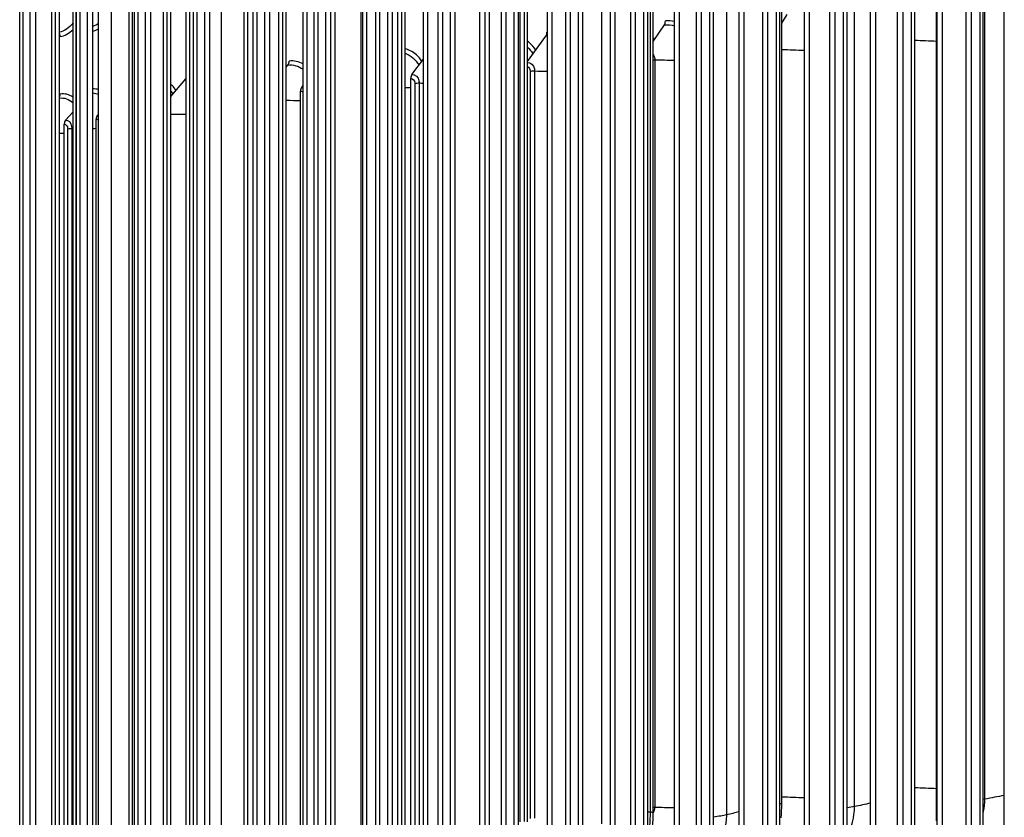
# Model space of a CAD drawing. Units: inches. Extents: x -19 to 86, y 1 to 83.
# Drawn here: x -3 to 1, y 69 to 73 of the extents above; entities that cross this region are included whole.
import ezdxf

# ---------------------------------------------------------------- set-up
doc = ezdxf.new("R2010")
doc.units = ezdxf.units.IN
doc.header["$LTSCALE"] = 4
doc.header["$MEASUREMENT"] = 0
doc.layers.add('Visible (ANSI)', color=7, linetype='Continuous')
doc.layers.add('Visible Narrow (ANSI)', color=7, linetype='Continuous')

msp = doc.modelspace()

# ---------------------------------------------------------------- linework, layer by layer
at = {"layer": 'Visible (ANSI)'}
for p, q in [((0.84037, 76.04077), (0.84037, 69.15113)), ((0.85496, 69.14623), (0.85496, 76.03588)), ((-0.03803, 75.99112), (-0.03803, 69.10148)), ((0.25202, 76.00851), (0.25202, 69.11886)), ((0.26822, 69.11405), (0.26822, 76.0037)), ((0.54487, 76.02506), (0.54487, 69.13541)), ((0.56027, 69.13056), (0.56027, 76.0202)), ((-0.60922, 75.95391), (-0.60922, 69.06426)), ((-0.59069, 69.0596), (-0.59069, 75.94925)), ((-0.32515, 75.97292), (-0.32515, 69.08327)), ((-0.3074, 69.07856), (-0.3074, 75.96821)), ((-0.02105, 69.09671), (-0.02105, 75.98636)), ((0.65604, 69.13736), (0.65604, 75.95266)), ((0.94572, 69.15277), (0.94572, 75.96807)), ((-1.16764, 75.91348), (-1.16764, 69.02383)), ((-1.14759, 69.01928), (-1.14759, 75.90893)), ((-0.89009, 75.93409), (-0.89009, 69.04444)), ((-0.8708, 69.03983), (-0.8708, 75.92948)), ((0.08462, 69.10409), (0.08462, 75.91939)), ((0.36896, 69.12113), (0.36896, 75.93643)), ((-1.71224, 75.86991), (-1.71224, 68.98026)), ((-1.69072, 68.97583), (-1.69072, 75.86548)), ((-1.44173, 75.89208), (-1.44173, 69.00243)), ((-1.42094, 68.99794), (-1.42094, 75.88759)), ((-0.75066, 69.04818), (-0.75066, 75.86348)), ((-0.47532, 69.06761), (-0.47532, 75.88291)), ((-0.19685, 69.08625), (-0.19685, 75.90155)), ((-2.24201, 75.82329), (-2.24201, 68.93364)), ((-1.97904, 75.84698), (-1.97904, 68.95733)), ((-1.95679, 68.95296), (-1.95679, 75.8426)), ((-1.29144, 69.00699), (-1.29144, 75.82229)), ((-1.02274, 69.02797), (-1.02274, 75.84327)), ((-2.50101, 75.79886), (-2.50101, 68.90921)), ((-2.47735, 68.90497), (-2.47735, 75.79462)), ((-2.21904, 68.92933), (-2.21904, 75.81898)), ((-1.81816, 68.96277), (-1.81816, 75.77807)), ((-1.55662, 68.98526), (-1.55662, 75.80056)), ((-3.00667, 75.74781), (-3.00667, 68.85817)), ((-2.98164, 68.85406), (-2.98164, 75.74371)), ((-2.75594, 75.77369), (-2.75594, 68.88405)), ((-2.73159, 68.87987), (-2.73159, 75.76952)), ((-2.07594, 68.93955), (-2.07594, 75.75485)), ((-3.25309, 75.72123), (-3.25309, 68.83158)), ((-3.22739, 68.82755), (-3.22739, 75.7172)), ((-2.57976, 68.89093), (-2.57976, 75.70623)), ((-2.32985, 68.9156), (-2.32985, 75.7309)), ((-3.29709, 68.86139), (-3.29709, 75.67669)), ((-3.06711, 68.83949), (-3.06711, 75.65479)), ((-3.05335, 68.86103), (-3.05335, 75.67633)), ((-2.82555, 68.86556), (-2.82555, 75.68086)), ((0.65328, 69.44511), (0.65328, 75.5417)), ((-0.01342, 69.51743), (-0.01342, 75.46532)), ((-0.57919, 69.48324), (-0.57919, 75.43114)), ((-0.56737, 69.48034), (-0.56737, 75.42824)), ((-1.12136, 69.44297), (-1.12136, 75.39087)), ((-1.10859, 69.44014), (-1.10859, 75.38804)), ((-1.64975, 69.39965), (-1.64975, 75.34755)), ((-1.63606, 69.3969), (-1.63606, 75.34479)), ((-2.16338, 69.35336), (-2.16338, 75.30126)), ((-2.1488, 69.35069), (-2.1488, 75.29859)), ((-2.95745, 69.14894), (-2.95745, 75.24554)), ((-2.66128, 69.30419), (-2.66128, 75.25208)), ((-2.64584, 69.3016), (-2.64584, 75.2495)), ((-3.14252, 69.25223), (-3.14252, 75.20012)), ((-3.12624, 69.24973), (-3.12624, 75.19763)), ((-0.01342, 72.88353), (0.00974, 72.92101)), ((-0.56737, 72.8043), (-0.51919, 72.87647)), ((-1.10859, 72.71796), (-1.02969, 72.82836)), ((-1.60708, 72.66257), (-1.55662, 72.72904)), ((-2.1488, 72.69388), (-2.14142, 72.70295)), ((-2.64584, 72.56748), (-2.5807, 72.64392)), ((-1.61205, 69.37906), (-1.61205, 72.64544)), ((-2.08184, 72.60709), (-2.07594, 72.61445)), ((-2.08711, 69.32355), (-2.08711, 72.58993)), ((-3.09917, 72.46554), (-3.06711, 72.50168)), ((-2.96782, 69.20312), (-2.96782, 72.46951)), ((-2.962, 72.48674), (-2.95745, 72.49193)), ((-3.10509, 69.1819), (-3.10509, 72.44829))]:
    msp.add_line(p, q, dxfattribs=at)
for centre, major_axis, ratio, start_param, end_param in [((-0.52889, 72.89625), (-0.00222, 0.0249), 0.5562059, 3.7464799, 4.553488), ((-3.14222, 72.82783), (0.00402, -0.02467), 0.771643, 1.3625536, 1.9704206), ((-1.04012, 72.84807), (-0.00248, 0.02488), 0.5983506, 3.7405148, 4.5475229), ((-2.15345, 72.72248), (-0.00316, 0.0248), 0.6901313, 3.7226583, 4.5296665), ((-2.59337, 72.66337), (-0.00351, 0.02475), 0.7263968, 3.7128604, 3.7864789), ((-1.59594, 72.64293), (-0.00275, 0.02485), 0.6388583, 0.5920171, 1.3990253), ((-2.07002, 72.58754), (-0.00306, 0.02481), 0.6776182, 0.5840122, 1.3910203), ((-3.14222, 72.58), (-0.00402, 0.02467), 0.771643, 3.8962792, 4.5041463), ((-2.94892, 72.46735), (-0.00375, 0.02472), 0.7494756, 0.5638293, 1.3708374), ((-3.0859, 72.44618), (-0.00389, 0.0247), 0.7606749, 0.5598004, 1.3668086)]:
    msp.add_ellipse(centre, major_axis=major_axis, ratio=ratio, start_param=start_param, end_param=end_param, dxfattribs=at)
for points in [[(-0.01601, 69.45788), (-0.01428, 69.47772), (-0.01342, 69.4976), (-0.01342, 69.51743)], [(-0.58173, 69.42368), (-0.58004, 69.44353), (-0.57919, 69.46342), (-0.57919, 69.48324)], [(-0.5699, 69.42078), (-0.56822, 69.44063), (-0.56737, 69.46052), (-0.56737, 69.48034)]]:
    msp.add_open_spline(points, degree=3, dxfattribs=at)
at = {"layer": 'Visible Narrow (ANSI)'}
for p, q in [((0.78072, 69.18313), (0.78072, 75.99843)), ((0.80471, 69.18646), (0.80471, 76.00176)), ((-0.095, 69.13298), (-0.095, 75.94828)), ((-0.0727, 69.13651), (-0.0727, 75.95181)), ((0.19414, 69.15053), (0.19414, 75.96583)), ((0.21701, 69.15399), (0.21701, 75.96929)), ((0.48609, 69.16724), (0.48609, 75.98254)), ((0.50953, 69.17064), (0.50953, 75.98594)), ((0.67906, 69.14071), (0.67906, 75.95601)), ((-0.66427, 69.09545), (-0.66427, 75.91075)), ((-0.64315, 69.09909), (-0.64315, 75.91439)), ((-0.38118, 69.11462), (-0.38118, 75.92992)), ((-0.35946, 69.11821), (-0.35946, 75.93351)), ((-0.17554, 69.08979), (-0.17554, 75.90509)), ((0.10651, 69.10757), (0.10651, 75.92287)), ((0.39142, 69.12455), (0.39142, 75.93985)), ((-1.22067, 69.05471), (-1.22067, 75.87001)), ((-1.20077, 69.05847), (-1.20077, 75.87377)), ((-0.94415, 69.07547), (-0.94415, 75.89077)), ((-0.92363, 69.07918), (-0.92363, 75.89448)), ((-0.73053, 69.05184), (-0.73053, 75.86713)), ((-0.45459, 69.07121), (-0.45459, 75.88651)), ((-1.76315, 69.01085), (-1.76315, 75.82615)), ((-1.74451, 69.01472), (-1.74451, 75.83002)), ((-1.49372, 69.03316), (-1.49372, 75.84846)), ((-1.47444, 69.03698), (-1.47444, 75.85228)), ((-1.27253, 69.01076), (-1.27253, 75.82606)), ((-1.00322, 69.03168), (-1.00322, 75.84698)), ((-2.2907, 68.96394), (-2.2907, 75.77924)), ((-2.27335, 68.96792), (-2.27335, 75.78322)), ((-2.02886, 68.98777), (-2.02886, 75.80307)), ((-2.01085, 68.99169), (-2.01085, 75.80699)), ((-1.80051, 68.96665), (-1.80051, 75.78194)), ((-1.53833, 68.98908), (-1.53833, 75.80438)), ((-2.54857, 68.93937), (-2.54857, 75.75467)), ((-2.53187, 68.9434), (-2.53187, 75.7587)), ((-2.31349, 68.91957), (-2.31349, 75.73487)), ((-2.05893, 68.94347), (-2.05893, 75.75877)), ((-3.05188, 68.88807), (-3.05188, 75.70336)), ((-3.03652, 68.89218), (-3.03652, 75.70748)), ((-2.80233, 68.91408), (-2.80233, 75.72938)), ((-2.7863, 68.91815), (-2.7863, 75.73345)), ((-2.56405, 68.89494), (-2.56405, 75.71024)), ((-3.28241, 68.86551), (-3.28241, 75.68081)), ((-2.8105, 68.86962), (-2.8105, 75.68492)), ((0.86184, 69.53854), (0.86184, 75.48644)), ((0.30011, 69.50642), (0.30011, 75.45432)), ((-0.25051, 69.47114), (-0.25051, 75.41904)), ((-1.14075, 69.4402), (-1.14075, 75.3881)), ((-0.789, 69.43275), (-0.789, 75.38065)), ((-1.66821, 69.39677), (-1.66821, 75.34467)), ((-1.31433, 69.39133), (-1.31433, 75.33923)), ((-2.18088, 69.35038), (-2.18088, 75.29827)), ((-1.93817, 69.32805), (-1.93817, 75.27595)), ((-1.82554, 69.34696), (-1.82554, 75.29486)), ((-2.67778, 69.30111), (-2.67778, 75.24901)), ((-2.42795, 69.28018), (-2.42795, 75.22808)), ((-3.15799, 69.24906), (-3.15799, 75.19695)), ((-2.9015, 69.22957), (-2.9015, 75.17747)), ((-0.56066, 72.72617), (-0.56066, 69.50439)), ((-1.09737, 72.67711), (-1.09737, 69.45534)), ((-1.07812, 72.67775), (-1.07812, 69.45597)), ((-1.5946, 72.62507), (-1.5946, 69.40329)), ((-1.57562, 72.62584), (-1.57562, 69.40406)), ((-3.09045, 72.42828), (-3.09045, 69.2065)), ((-3.07277, 72.42947), (-3.07277, 69.20769)), ((-0.01342, 69.51743), (-0.02105, 69.51951)), ((-0.56737, 69.48034), (-0.57919, 69.48324))]:
    msp.add_line(p, q, dxfattribs=at)
for points in [[(-0.47534, 72.89086), (-0.48824, 72.89378), (-0.50156, 72.89472), (-0.51487, 72.89353)], [(-3.06711, 72.88489), (-3.08442, 72.86313), (-3.10529, 72.84898), (-3.12624, 72.84476)], [(-3.12276, 72.82577), (-3.10353, 72.8289), (-3.08432, 72.8399), (-3.06719, 72.85687)], [(-2.95746, 72.88243), (-2.96528, 72.87671), (-2.9734, 72.87229), (-2.98164, 72.8693)], [(-2.98164, 72.84882), (-2.97349, 72.85101), (-2.9654, 72.85453), (-2.95751, 72.85922)], [(-0.51919, 72.87647), (-0.50434, 72.87779), (-0.48953, 72.87611), (-0.47541, 72.87174)], [(-1.02969, 72.82836), (-1.02737, 72.82859), (-1.02506, 72.82874), (-1.02275, 72.82882)], [(-1.02274, 72.84566), (-1.02351, 72.8456), (-1.02427, 72.84553), (-1.02503, 72.84545)], [(-0.56223, 72.81215), (-0.56392, 72.81485), (-0.56569, 72.81748), (-0.56751, 72.82005)], [(0.56027, 72.81066), (0.59136, 72.80932), (0.62236, 72.80797), (0.65328, 72.8066)], [(-0.01342, 72.77057), (0.01935, 72.76942), (0.05203, 72.76825), (0.08462, 72.76706)], [(-2.07596, 72.7083), (-2.09463, 72.71858), (-2.11536, 72.72276), (-2.13605, 72.72012)], [(-1.63615, 72.75371), (-1.61261, 72.74521), (-1.59139, 72.72766), (-1.57631, 72.7031)], [(-0.56737, 72.72623), (-0.56512, 72.72625), (-0.56285, 72.72623), (-0.56066, 72.72617)], [(-0.56066, 72.72617), (-0.53215, 72.72538), (-0.50371, 72.72457), (-0.47532, 72.72376)], [(-2.14142, 72.70295), (-2.11847, 72.70588), (-2.09559, 72.69924), (-2.07604, 72.68486)], [(-1.10869, 72.69644), (-1.10224, 72.69354), (-1.09737, 72.68586), (-1.09737, 72.67711)], [(-2.5807, 72.64392), (-2.58038, 72.64397), (-2.58007, 72.64401), (-2.57976, 72.64405)], [(-1.61205, 72.64544), (-1.60292, 72.64646), (-1.5946, 72.63675), (-1.5946, 72.62507)], [(-1.09737, 72.67711), (-1.09193, 72.67765), (-1.08481, 72.67789), (-1.07812, 72.67775)], [(-1.07812, 72.67775), (-1.05964, 72.67737), (-1.04118, 72.67698), (-1.02274, 72.67659)], [(-2.95747, 72.59734), (-2.96537, 72.59952), (-2.97348, 72.60044), (-2.98164, 72.60006)], [(-2.08184, 72.60709), (-2.07986, 72.60734), (-2.0779, 72.60728), (-2.07598, 72.60696)], [(-1.63606, 72.60658), (-1.62806, 72.60648), (-1.62005, 72.60638), (-1.61205, 72.60628)], [(-1.5946, 72.62507), (-1.58938, 72.62565), (-1.58235, 72.62593), (-1.57562, 72.62584)], [(-1.57562, 72.62584), (-1.56929, 72.62575), (-1.56295, 72.62566), (-1.55662, 72.62558)], [(-3.12624, 72.56104), (-3.1053, 72.56362), (-3.08452, 72.55586), (-3.06718, 72.53977)], [(-3.06712, 72.56508), (-3.08425, 72.57651), (-3.10353, 72.58107), (-3.12276, 72.57794)], [(-2.98166, 72.58268), (-2.97343, 72.58222), (-2.96532, 72.58027), (-2.95753, 72.57693)], [(-2.64589, 72.59165), (-2.64246, 72.58769), (-2.63921, 72.58341), (-2.63616, 72.57881)], [(-2.08711, 72.58993), (-2.08303, 72.59044), (-2.07913, 72.58859), (-2.07612, 72.58529)], [(-2.1488, 72.55117), (-2.12822, 72.55106), (-2.10765, 72.55095), (-2.08711, 72.55083)], [(-2.96782, 72.46951), (-2.96401, 72.47009), (-2.96035, 72.4681), (-2.95761, 72.46456)], [(-2.962, 72.48674), (-2.96047, 72.48697), (-2.95896, 72.48699), (-2.95748, 72.4868)], [(-2.64584, 72.49196), (-2.62379, 72.49201), (-2.60176, 72.49206), (-2.57976, 72.49209)], [(-3.10509, 72.44829), (-3.09743, 72.44949), (-3.09045, 72.43996), (-3.09045, 72.42828)], [(-3.09045, 72.42828), (-3.08607, 72.42897), (-3.07952, 72.42941), (-3.07277, 72.42947)], [(-3.07277, 72.42947), (-3.07089, 72.42949), (-3.069, 72.42951), (-3.06711, 72.42952)], [(-2.98164, 72.43027), (-2.97703, 72.43031), (-2.97243, 72.43035), (-2.96782, 72.43039)], [(-3.12624, 72.40892), (-3.11919, 72.409), (-3.11214, 72.40907), (-3.10509, 72.40914)], [(0.56027, 69.58888), (0.59136, 69.58754), (0.62236, 69.58619), (0.65328, 69.58483)], [(-0.01342, 69.5488), (0.01935, 69.54764), (0.05203, 69.54647), (0.08462, 69.54528)], [(0.94572, 69.55465), (0.91747, 69.54929), (0.88951, 69.54392), (0.86184, 69.53854)], [(-0.56066, 69.50439), (-0.56066, 69.49584), (-0.56326, 69.48725), (-0.56759, 69.48001)], [(-0.56737, 69.50446), (-0.56512, 69.50447), (-0.56285, 69.50445), (-0.56066, 69.50439)], [(-0.56066, 69.50439), (-0.53215, 69.5036), (-0.50371, 69.5028), (-0.47532, 69.50198)], [(0.26813, 69.37614), (0.28876, 69.41603), (0.30011, 69.4615), (0.30011, 69.50642)], [(0.30011, 69.50642), (0.29068, 69.50441), (0.27998, 69.5025), (0.26818, 69.50073)], [(0.36896, 69.52098), (0.34579, 69.51614), (0.32284, 69.51128), (0.30011, 69.50642)], [(0.85484, 69.47742), (0.85944, 69.49751), (0.86184, 69.51807), (0.86184, 69.53854)], [(0.86184, 69.53854), (0.85961, 69.53811), (0.85731, 69.53768), (0.85496, 69.53725)], [(-0.57919, 69.48324), (-0.58341, 69.48294), (-0.58728, 69.48256), (-0.59068, 69.48212)], [(-0.25051, 69.47114), (-0.2658, 69.46753), (-0.28508, 69.46423), (-0.30745, 69.46136)], [(-0.19685, 69.48369), (-0.2149, 69.47951), (-0.23278, 69.47533), (-0.25051, 69.47114)]]:
    msp.add_open_spline(points, degree=3, dxfattribs=at)
for points, knots in [([(-1.56387, 72.71956), (-1.5708, 72.73005), (-1.57873, 72.73938), (-1.58751, 72.74722), (-1.60197, 72.76012), (-1.61859, 72.76899), (-1.63608, 72.77343)], [-2.46077048, -2.46077048, -2.46077048, -2.46077048, -2.22744277, -2.22744277, -2.22744277, -1.84332201, -1.84332201, -1.84332201, -1.84332201]), ([(-1.10866, 72.78015), (-1.10072, 72.77261), (-1.09355, 72.76385), (-1.08739, 72.75401), (-1.08668, 72.75287), (-1.08598, 72.75172), (-1.08529, 72.75056)], [2.27652585, 2.27652585, 2.27652585, 2.27652585, 2.50831604, 2.50831604, 2.50831604, 2.53512972, 2.53512972, 2.53512972, 2.53512972]), ([(-1.07312, 72.76769), (-1.08092, 72.77976), (-1.09004, 72.79043), (-1.10027, 72.79925), (-1.10297, 72.80158), (-1.10575, 72.80378), (-1.1086, 72.80585)], [-2.48790432, -2.48790432, -2.48790432, -2.48790432, -2.22744277, -2.22744277, -2.22744277, -2.15856048, -2.15856048, -2.15856048, -2.15856048]), ([(-0.5675, 72.74935), (-0.56471, 72.7453), (-0.56263, 72.74055), (-0.56157, 72.73534), (-0.56096, 72.73237), (-0.56066, 72.72928), (-0.56066, 72.72617)], [2.50298763, 2.50298763, 2.50298763, 2.50298763, 2.90933965, 2.90933965, 2.90933965, 3.14159265, 3.14159265, 3.14159265, 3.14159265]), ([(-1.1086, 72.71482), (-1.09485, 72.71486), (-1.08219, 72.70313), (-1.079, 72.68692), (-1.07842, 72.68395), (-1.07812, 72.68086), (-1.07812, 72.67775)], [1.641882, 1.641882, 1.641882, 1.641882, 2.9093397, 2.9093397, 2.9093397, 3.1415927, 3.1415927, 3.1415927, 3.1415927]), ([(-1.60708, 72.66257), (-1.59307, 72.66412), (-1.5797, 72.6521), (-1.57647, 72.635), (-1.57591, 72.63203), (-1.57562, 72.62895), (-1.57562, 72.62584)], [1.5707963, 1.5707963, 1.5707963, 1.5707963, 2.9093397, 2.9093397, 2.9093397, 3.1415927, 3.1415927, 3.1415927, 3.1415927]), ([(-2.62324, 72.59401), (-2.62811, 72.60118), (-2.63344, 72.60766), (-2.63918, 72.61333), (-2.64135, 72.61547), (-2.64357, 72.61749), (-2.64584, 72.6194)], [-2.39906658, -2.39906658, -2.39906658, -2.39906658, -2.22744277, -2.22744277, -2.22744277, -2.16260945, -2.16260945, -2.16260945, -2.16260945]), ([(-3.09917, 72.46554), (-3.08742, 72.46739), (-3.0762, 72.45565), (-3.07348, 72.43861), (-3.07301, 72.43566), (-3.07277, 72.43258), (-3.07277, 72.42947)], [1.5707963, 1.5707963, 1.5707963, 1.5707963, 2.9093397, 2.9093397, 2.9093397, 3.1415927, 3.1415927, 3.1415927, 3.1415927]), ([(-0.3074, 69.29945), (-0.30676, 69.3003), (-0.30612, 69.30115), (-0.3055, 69.302), (-0.27048, 69.34964), (-0.25051, 69.41093), (-0.25051, 69.47114)], [2.40792767, 2.40792767, 2.40792767, 2.40792767, 2.42086721, 2.42086721, 2.42086721, 3.14159265, 3.14159265, 3.14159265, 3.14159265])]:
    msp.add_open_spline(points, degree=3, knots=knots, dxfattribs=at)

doc.saveas('drawing.dxf')
